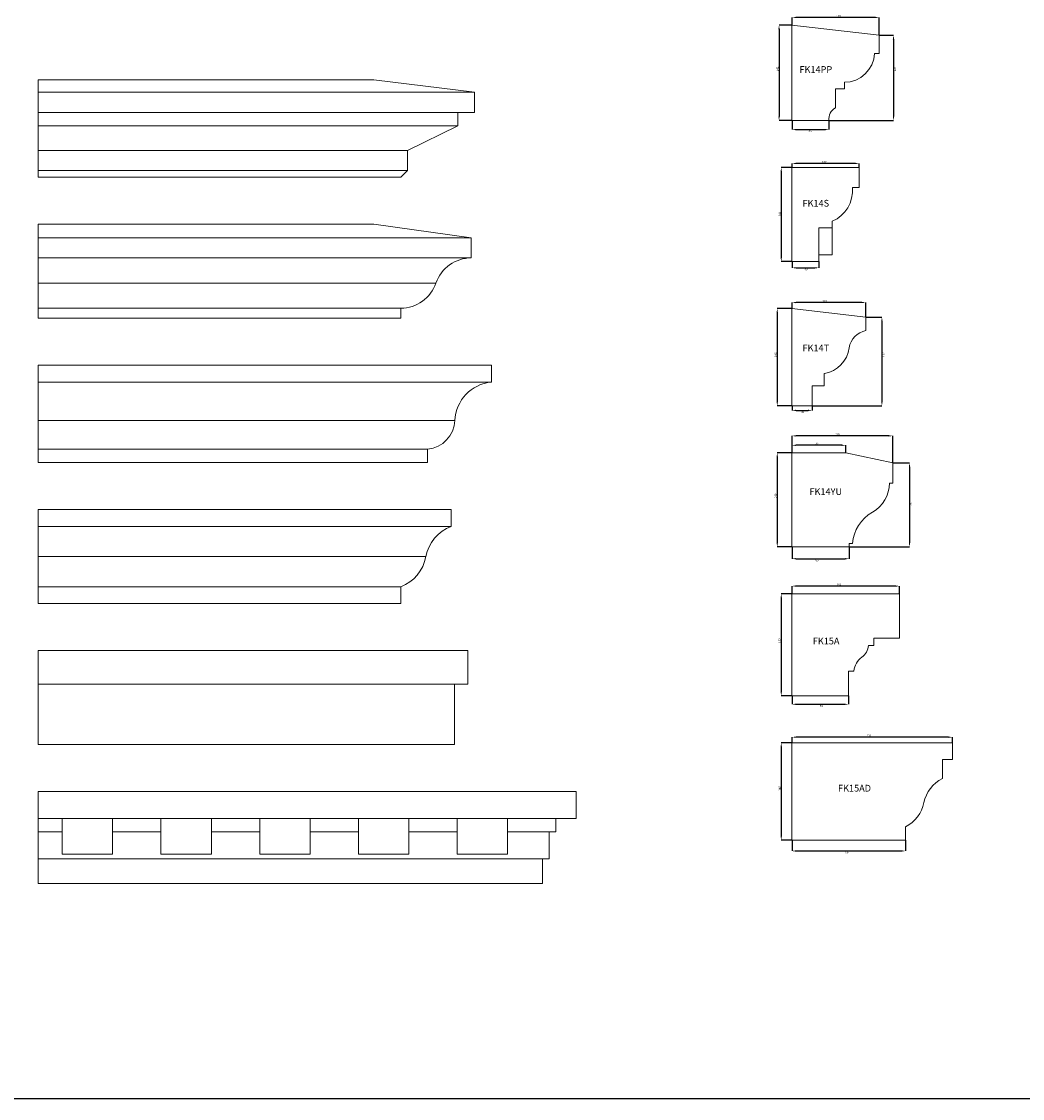
# Model space of a CAD drawing. Units: millimetres. Extents: x -2705 to 17819, y -13194 to 6116.
# Drawn here: x 1959 to 3449, y -1748 to -144 of the extents above; entities that cross this region are included whole.
import ezdxf

# ---------------------------------------------------------------- set-up
doc = ezdxf.new("R2010")
doc.units = ezdxf.units.MM
doc.header["$PDSIZE"] = -1
doc.styles.add('SLDTEXTSTYLE0', font='TXT', dxfattribs={"width": 0.605})
doc.dimstyles.new('SLDDIMSTYLE0', dxfattribs={"dimtxt": 3, "dimasz": 6, "dimexe": 0, "dimexo": 0.0625, "dimgap": 0.75, "dimtad": 2, "dimdec": 0, "dimzin": 12, "dimdsep": 46, "dimtxsty": 'SLDTEXTSTYLE0', "dimsah": 1, "dimcen": 0.09, "dimadec": 0, "dimazin": 0, "dimtfac": 1, "dimtdec": 0, "dimtofl": 0, "dimtmove": 0, "dimatfit": 3, "dimfxl": 0, "dimtolj": 1, "dimtzin": 12, "dimarcsym": 0})
doc.dimstyles.new('SLDDIMSTYLE1', dxfattribs={"dimtxt": 3, "dimasz": 6, "dimexe": 0, "dimexo": 0.0625, "dimgap": 0.75, "dimtad": 2, "dimzin": 12, "dimdsep": 46, "dimtxsty": 'SLDTEXTSTYLE0', "dimsah": 1, "dimcen": 0.09, "dimadec": 0, "dimazin": 0, "dimtfac": 1, "dimtofl": 0, "dimtmove": 0, "dimatfit": 3, "dimfxl": 0, "dimtolj": 1, "dimtzin": 12, "dimarcsym": 0})
doc.dimstyles.new('SLDDIMSTYLE2', dxfattribs={"dimtxt": 3, "dimasz": 6, "dimexe": 0, "dimexo": 0.0625, "dimgap": 0.75, "dimtad": 2, "dimdec": 1, "dimzin": 12, "dimdsep": 46, "dimtxsty": 'SLDTEXTSTYLE0', "dimsah": 1, "dimcen": 0.09, "dimadec": 0, "dimazin": 0, "dimtfac": 1, "dimtdec": 1, "dimtofl": 0, "dimtmove": 0, "dimatfit": 3, "dimfxl": 0, "dimtolj": 1, "dimtzin": 12, "dimarcsym": 0})

# ---------------------------------------------------------------- blocks, each defined once
blk = doc.blocks.new('*D146')
at = {"color": 0, "linetype": 'Continuous', "lineweight": -2}
for p, q in [((3105.9, -149.4), (3105.9, -137.9)), ((3229.9, -137.9), (3111.9, -137.9)), ((3235.9, -164.4), (3235.9, -137.9))]:
    blk.add_line(p, q, dxfattribs=at)
at = {"color": 0, "linetype": 'Continuous'}
for points in [[(3111.9, -136.9), (3111.9, -138.9), (3105.9, -137.9)], [(3229.9, -136.9), (3229.9, -138.9), (3235.9, -137.9)]]:
    blk.add_solid(points, dxfattribs=at)
at = {"layer": 'Defpoints', "color": 0, "linetype": 'Continuous'}
for p in [(3105.9, -137.9), (3105.9, -149.5), (3235.9, -164.5)]:
    blk.add_point(p, dxfattribs=at)
at = {"color": 0, "linetype": 'Continuous', "lineweight": 0, "insert": (3171.7, -134.2), "char_height": 3, "attachment_point": 1, "style": 'SLDTEXTSTYLE0'}
blk.add_mtext('\\A1;130', dxfattribs=at)
blk = doc.blocks.new('*D147')
at = {"color": 0, "linetype": 'Continuous', "lineweight": -2}
for p, q in [((3105.8, -149.5), (3086.6, -149.5)), ((3086.6, -155.5), (3086.6, -285.5)), ((3105.8, -291.5), (3086.6, -291.5))]:
    blk.add_line(p, q, dxfattribs=at)
at = {"color": 0, "linetype": 'Continuous'}
for points in [[(3085.6, -155.5), (3087.6, -155.5), (3086.6, -149.5)], [(3085.6, -285.5), (3087.6, -285.5), (3086.6, -291.5)]]:
    blk.add_solid(points, dxfattribs=at)
at = {"layer": 'Defpoints', "color": 0, "linetype": 'Continuous'}
for p in [(3105.9, -149.5), (3086.6, -291.5), (3105.9, -291.5)]:
    blk.add_point(p, dxfattribs=at)
at = {"color": 0, "linetype": 'Continuous', "lineweight": 0, "insert": (3082.8, -218), "char_height": 3, "attachment_point": 1, "rotation": 90, "style": 'SLDTEXTSTYLE0'}
blk.add_mtext('\\A1;142', dxfattribs=at)
blk = doc.blocks.new('*D148')
at = {"color": 0, "linetype": 'Continuous', "lineweight": -2}
for p, q in [((3105.9, -291.5), (3105.9, -305)), ((3160.9, -291.5), (3160.9, -305)), ((3111.9, -305), (3154.9, -305))]:
    blk.add_line(p, q, dxfattribs=at)
at = {"color": 0, "linetype": 'Continuous'}
for points in [[(3111.9, -304), (3111.9, -306), (3105.9, -305)], [(3154.9, -304), (3154.9, -306), (3160.9, -305)]]:
    blk.add_solid(points, dxfattribs=at)
at = {"layer": 'Defpoints', "color": 0, "linetype": 'Continuous'}
for p in [(3105.9, -291.5), (3160.9, -291.5), (3160.9, -305)]:
    blk.add_point(p, dxfattribs=at)
at = {"color": 0, "linetype": 'Continuous', "lineweight": 0, "insert": (3130.8, -305.7), "char_height": 3, "attachment_point": 1, "style": 'SLDTEXTSTYLE0'}
blk.add_mtext('\\A1;55', dxfattribs=at)
blk = doc.blocks.new('*D149')
at = {"color": 0, "linetype": 'Continuous', "lineweight": -2}
for p, q in [((3105.9, -361.4), (3105.9, -355.4)), ((3199.9, -355.4), (3111.9, -355.4)), ((3205.9, -361.4), (3205.9, -355.4))]:
    blk.add_line(p, q, dxfattribs=at)
at = {"color": 0, "linetype": 'Continuous'}
for points in [[(3111.9, -354.4), (3111.9, -356.4), (3105.9, -355.4)], [(3199.9, -354.4), (3199.9, -356.4), (3205.9, -355.4)]]:
    blk.add_solid(points, dxfattribs=at)
at = {"layer": 'Defpoints', "color": 0, "linetype": 'Continuous'}
for p in [(3105.9, -355.4), (3105.9, -361.5), (3205.9, -361.5)]:
    blk.add_point(p, dxfattribs=at)
at = {"color": 0, "linetype": 'Continuous', "lineweight": 0, "insert": (3150.7, -351.6), "char_height": 3, "attachment_point": 1, "style": 'SLDTEXTSTYLE0'}
blk.add_mtext('\\A1;100', dxfattribs=at)
blk = doc.blocks.new('*D150')
at = {"color": 0, "linetype": 'Continuous', "lineweight": -2}
for p, q in [((3105.9, -501.5), (3105.9, -510.9)), ((3111.9, -510.9), (3139.9, -510.9)), ((3145.9, -501.5), (3145.9, -510.9))]:
    blk.add_line(p, q, dxfattribs=at)
at = {"color": 0, "linetype": 'Continuous'}
for points in [[(3111.9, -509.9), (3111.9, -511.9), (3105.9, -510.9)], [(3139.9, -509.9), (3139.9, -511.9), (3145.9, -510.9)]]:
    blk.add_solid(points, dxfattribs=at)
at = {"layer": 'Defpoints', "color": 0, "linetype": 'Continuous'}
for p in [(3105.9, -501.5), (3145.9, -501.5), (3145.9, -510.9)]:
    blk.add_point(p, dxfattribs=at)
at = {"color": 0, "linetype": 'Continuous', "lineweight": 0, "insert": (3124.4, -511.6), "char_height": 3, "attachment_point": 1, "style": 'SLDTEXTSTYLE0'}
blk.add_mtext('\\A1;40', dxfattribs=at)
blk = doc.blocks.new('*D151')
at = {"color": 0, "linetype": 'Continuous', "lineweight": -2}
for p, q in [((3105.8, -361.5), (3089.9, -361.5)), ((3089.9, -367.5), (3089.9, -495.5)), ((3105.8, -501.5), (3089.9, -501.5))]:
    blk.add_line(p, q, dxfattribs=at)
at = {"color": 0, "linetype": 'Continuous'}
for points in [[(3088.9, -367.5), (3090.9, -367.5), (3089.9, -361.5)], [(3088.9, -495.5), (3090.9, -495.5), (3089.9, -501.5)]]:
    blk.add_solid(points, dxfattribs=at)
at = {"layer": 'Defpoints', "color": 0, "linetype": 'Continuous'}
for p in [(3105.9, -361.5), (3089.9, -501.5), (3105.9, -501.5)]:
    blk.add_point(p, dxfattribs=at)
at = {"color": 0, "linetype": 'Continuous', "lineweight": 0, "insert": (3086.1, -434.2), "char_height": 3, "attachment_point": 1, "rotation": 90, "style": 'SLDTEXTSTYLE0'}
blk.add_mtext('\\A1;140', dxfattribs=at)
blk = doc.blocks.new('*D154')
at = {"color": 0, "linetype": 'Continuous', "lineweight": -2}
for p, q in [((3105.9, -571.4), (3105.9, -562.6)), ((3209.9, -562.6), (3111.9, -562.6)), ((3215.9, -584.4), (3215.9, -562.6))]:
    blk.add_line(p, q, dxfattribs=at)
at = {"color": 0, "linetype": 'Continuous'}
for points in [[(3111.9, -561.6), (3111.9, -563.6), (3105.9, -562.6)], [(3209.9, -561.6), (3209.9, -563.6), (3215.9, -562.6)]]:
    blk.add_solid(points, dxfattribs=at)
at = {"layer": 'Defpoints', "color": 0, "linetype": 'Continuous'}
for p in [(3105.9, -562.6), (3105.9, -571.5), (3215.9, -584.5)]:
    blk.add_point(p, dxfattribs=at)
at = {"color": 0, "linetype": 'Continuous', "lineweight": 0, "insert": (3150.9, -558.9), "char_height": 3, "attachment_point": 1, "style": 'SLDTEXTSTYLE0'}
blk.add_mtext('\\A1;110', dxfattribs=at)
blk = doc.blocks.new('*D155')
at = {"color": 0, "linetype": 'Continuous', "lineweight": -2}
for p, q in [((3105.9, -716.5), (3105.9, -723.2)), ((3135.9, -716.5), (3135.9, -723.2)), ((3111.9, -723.2), (3129.9, -723.2))]:
    blk.add_line(p, q, dxfattribs=at)
at = {"color": 0, "linetype": 'Continuous'}
for points in [[(3111.9, -722.2), (3111.9, -724.2), (3105.9, -723.2)], [(3129.9, -722.2), (3129.9, -724.2), (3135.9, -723.2)]]:
    blk.add_solid(points, dxfattribs=at)
at = {"layer": 'Defpoints', "color": 0, "linetype": 'Continuous'}
for p in [(3105.9, -716.5), (3135.9, -716.5), (3135.9, -723.2)]:
    blk.add_point(p, dxfattribs=at)
at = {"color": 0, "linetype": 'Continuous', "lineweight": 0, "insert": (3119.4, -724), "char_height": 3, "attachment_point": 1, "style": 'SLDTEXTSTYLE0'}
blk.add_mtext('\\A1;30', dxfattribs=at)
blk = doc.blocks.new('*D156')
at = {"color": 0, "linetype": 'Continuous', "lineweight": -2}
for p, q in [((3105.8, -571.5), (3083.9, -571.5)), ((3083.9, -577.5), (3083.9, -710.5)), ((3105.8, -716.5), (3083.9, -716.5))]:
    blk.add_line(p, q, dxfattribs=at)
at = {"color": 0, "linetype": 'Continuous'}
for points in [[(3082.9, -577.5), (3084.9, -577.5), (3083.9, -571.5)], [(3082.9, -710.5), (3084.9, -710.5), (3083.9, -716.5)]]:
    blk.add_solid(points, dxfattribs=at)
at = {"layer": 'Defpoints', "color": 0, "linetype": 'Continuous'}
for p in [(3105.9, -571.5), (3083.9, -716.5), (3105.9, -716.5)]:
    blk.add_point(p, dxfattribs=at)
at = {"color": 0, "linetype": 'Continuous', "lineweight": 0, "insert": (3080.1, -643.8), "char_height": 3, "attachment_point": 1, "rotation": 90, "style": 'SLDTEXTSTYLE0'}
blk.add_mtext('\\A1;145', dxfattribs=at)
blk = doc.blocks.new('*D157')
at = {"color": 0, "linetype": 'Continuous', "lineweight": -2}
for p, q in [((3105.9, -786.4), (3105.9, -775.2)), ((3179.9, -775.2), (3111.9, -775.2)), ((3185.9, -786.4), (3185.9, -775.2))]:
    blk.add_line(p, q, dxfattribs=at)
at = {"color": 0, "linetype": 'Continuous'}
for points in [[(3111.9, -774.2), (3111.9, -776.2), (3105.9, -775.2)], [(3179.9, -774.2), (3179.9, -776.2), (3185.9, -775.2)]]:
    blk.add_solid(points, dxfattribs=at)
at = {"layer": 'Defpoints', "color": 0, "linetype": 'Continuous'}
for p in [(3105.9, -775.2), (3105.9, -786.5), (3185.9, -786.5)]:
    blk.add_point(p, dxfattribs=at)
at = {"color": 0, "linetype": 'Continuous', "lineweight": 0, "insert": (3141, -771.5), "char_height": 3, "attachment_point": 1, "style": 'SLDTEXTSTYLE0'}
blk.add_mtext('\\A1;80', dxfattribs=at)
blk = doc.blocks.new('*D158')
at = {"color": 0, "linetype": 'Continuous', "lineweight": -2}
for p, q in [((3105.9, -786.4), (3105.9, -761.2)), ((3249.9, -761.2), (3111.9, -761.2)), ((3255.9, -801.4), (3255.9, -761.2))]:
    blk.add_line(p, q, dxfattribs=at)
at = {"color": 0, "linetype": 'Continuous'}
for points in [[(3111.9, -760.2), (3111.9, -762.2), (3105.9, -761.2)], [(3249.9, -760.2), (3249.9, -762.2), (3255.9, -761.2)]]:
    blk.add_solid(points, dxfattribs=at)
at = {"layer": 'Defpoints', "color": 0, "linetype": 'Continuous'}
for p in [(3105.9, -761.2), (3105.9, -786.5), (3255.9, -801.5)]:
    blk.add_point(p, dxfattribs=at)
at = {"color": 0, "linetype": 'Continuous', "lineweight": 0, "insert": (3169.7, -757.4), "char_height": 3, "attachment_point": 1, "style": 'SLDTEXTSTYLE0'}
blk.add_mtext('\\A1;150', dxfattribs=at)
blk = doc.blocks.new('*D159')
at = {"color": 0, "linetype": 'Continuous', "lineweight": -2}
for p, q in [((3105.8, -786.5), (3083.9, -786.5)), ((3083.9, -792.5), (3083.9, -920.5)), ((3105.8, -926.5), (3083.9, -926.5))]:
    blk.add_line(p, q, dxfattribs=at)
at = {"color": 0, "linetype": 'Continuous'}
for points in [[(3082.9, -792.5), (3084.9, -792.5), (3083.9, -786.5)], [(3082.9, -920.5), (3084.9, -920.5), (3083.9, -926.5)]]:
    blk.add_solid(points, dxfattribs=at)
at = {"layer": 'Defpoints', "color": 0, "linetype": 'Continuous'}
for p in [(3105.9, -786.5), (3083.9, -926.5), (3105.9, -926.5)]:
    blk.add_point(p, dxfattribs=at)
at = {"color": 0, "linetype": 'Continuous', "lineweight": 0, "insert": (3080.1, -854), "char_height": 3, "attachment_point": 1, "rotation": 90, "style": 'SLDTEXTSTYLE0'}
blk.add_mtext('\\A1;140', dxfattribs=at)
blk = doc.blocks.new('*D160')
at = {"color": 0, "linetype": 'Continuous', "lineweight": -2}
for p, q in [((3105.9, -926.5), (3105.9, -944.2)), ((3190.9, -926.5), (3190.9, -944.2)), ((3111.9, -944.2), (3184.9, -944.2))]:
    blk.add_line(p, q, dxfattribs=at)
at = {"color": 0, "linetype": 'Continuous'}
for points in [[(3111.9, -943.2), (3111.9, -945.2), (3105.9, -944.2)], [(3184.9, -943.2), (3184.9, -945.2), (3190.9, -944.2)]]:
    blk.add_solid(points, dxfattribs=at)
at = {"layer": 'Defpoints', "color": 0, "linetype": 'Continuous'}
for p in [(3105.9, -926.5), (3190.9, -926.5), (3190.9, -944.2)]:
    blk.add_point(p, dxfattribs=at)
at = {"color": 0, "linetype": 'Continuous', "lineweight": 0, "insert": (3140.8, -944.9), "char_height": 3, "attachment_point": 1, "style": 'SLDTEXTSTYLE0'}
blk.add_mtext('\\A1;85', dxfattribs=at)
blk = doc.blocks.new('*D161')
at = {"color": 0, "linetype": 'Continuous', "lineweight": -2}
for p, q in [((3105.9, -996.4), (3105.9, -984.9)), ((3259.9, -984.9), (3111.9, -984.9)), ((3265.9, -996.4), (3265.9, -984.9))]:
    blk.add_line(p, q, dxfattribs=at)
at = {"color": 0, "linetype": 'Continuous'}
for points in [[(3111.9, -983.9), (3111.9, -985.9), (3105.9, -984.9)], [(3259.9, -983.9), (3259.9, -985.9), (3265.9, -984.9)]]:
    blk.add_solid(points, dxfattribs=at)
at = {"layer": 'Defpoints', "color": 0, "linetype": 'Continuous'}
for p in [(3105.9, -984.9), (3105.9, -996.5), (3265.9, -996.5)]:
    blk.add_point(p, dxfattribs=at)
at = {"color": 0, "linetype": 'Continuous', "lineweight": 0, "insert": (3172.5, -981.2), "char_height": 3, "attachment_point": 1, "style": 'SLDTEXTSTYLE0'}
blk.add_mtext('\\A1;160', dxfattribs=at)
blk = doc.blocks.new('*D162')
at = {"color": 0, "linetype": 'Continuous', "lineweight": -2}
for p, q in [((3105.8, -996.5), (3089.9, -996.5)), ((3089.9, -1002.5), (3089.9, -1142.5)), ((3105.8, -1148.5), (3089.9, -1148.5))]:
    blk.add_line(p, q, dxfattribs=at)
at = {"color": 0, "linetype": 'Continuous'}
for points in [[(3088.9, -1002.5), (3090.9, -1002.5), (3089.9, -996.5)], [(3088.9, -1142.5), (3090.9, -1142.5), (3089.9, -1148.5)]]:
    blk.add_solid(points, dxfattribs=at)
at = {"layer": 'Defpoints', "color": 0, "linetype": 'Continuous'}
for p in [(3105.9, -996.5), (3089.9, -1148.5), (3105.9, -1148.5)]:
    blk.add_point(p, dxfattribs=at)
at = {"color": 0, "linetype": 'Continuous', "lineweight": 0, "insert": (3086.1, -1069.6), "char_height": 3, "attachment_point": 1, "rotation": 90, "style": 'SLDTEXTSTYLE0'}
blk.add_mtext('\\A1;152', dxfattribs=at)
blk = doc.blocks.new('*D163')
at = {"color": 0, "linetype": 'Continuous', "lineweight": -2}
for p, q in [((3216, -584.5), (3239.8, -584.5)), ((3239.8, -590.5), (3239.8, -710.5)), ((3136, -716.5), (3239.8, -716.5))]:
    blk.add_line(p, q, dxfattribs=at)
at = {"color": 0, "linetype": 'Continuous'}
for points in [[(3238.8, -590.5), (3240.8, -590.5), (3239.8, -584.5)], [(3238.8, -710.5), (3240.8, -710.5), (3239.8, -716.5)]]:
    blk.add_solid(points, dxfattribs=at)
at = {"layer": 'Defpoints', "color": 0, "linetype": 'Continuous'}
for p in [(3215.9, -584.5), (3135.9, -716.5), (3239.8, -716.5)]:
    blk.add_point(p, dxfattribs=at)
at = {"color": 0, "linetype": 'Continuous', "lineweight": 0, "insert": (3240.6, -643.8), "char_height": 3, "attachment_point": 1, "rotation": 90, "style": 'SLDTEXTSTYLE0'}
blk.add_mtext('\\A1;132', dxfattribs=at)
blk = doc.blocks.new('*D164')
at = {"color": 0, "linetype": 'Continuous', "lineweight": -2}
for p, q in [((3105.9, -1218.4), (3105.9, -1210)), ((3338.9, -1210), (3111.9, -1210)), ((3344.9, -1218.4), (3344.9, -1210))]:
    blk.add_line(p, q, dxfattribs=at)
at = {"color": 0, "linetype": 'Continuous'}
for points in [[(3111.9, -1209), (3111.9, -1211), (3105.9, -1210)], [(3338.9, -1209), (3338.9, -1211), (3344.9, -1210)]]:
    blk.add_solid(points, dxfattribs=at)
at = {"layer": 'Defpoints', "color": 0, "linetype": 'Continuous'}
for p in [(3105.9, -1210), (3105.9, -1218.5), (3344.9, -1218.5)]:
    blk.add_point(p, dxfattribs=at)
at = {"color": 0, "linetype": 'Continuous', "lineweight": 0, "insert": (3217.1, -1206.3), "char_height": 3, "attachment_point": 1, "style": 'SLDTEXTSTYLE0'}
blk.add_mtext('\\A1;239', dxfattribs=at)
blk = doc.blocks.new('*D165')
at = {"color": 0, "linetype": 'Continuous', "lineweight": -2}
for p, q in [((3105.8, -1218.5), (3089.9, -1218.5)), ((3089.9, -1224.5), (3089.9, -1357.5)), ((3105.8, -1363.5), (3089.9, -1363.5))]:
    blk.add_line(p, q, dxfattribs=at)
at = {"color": 0, "linetype": 'Continuous'}
for points in [[(3088.9, -1224.5), (3090.9, -1224.5), (3089.9, -1218.5)], [(3088.9, -1357.5), (3090.9, -1357.5), (3089.9, -1363.5)]]:
    blk.add_solid(points, dxfattribs=at)
at = {"layer": 'Defpoints', "color": 0, "linetype": 'Continuous'}
for p in [(3105.9, -1218.5), (3089.9, -1363.5), (3105.9, -1363.5)]:
    blk.add_point(p, dxfattribs=at)
at = {"color": 0, "linetype": 'Continuous', "lineweight": 0, "insert": (3086.1, -1289.6), "char_height": 3, "attachment_point": 1, "rotation": 90, "style": 'SLDTEXTSTYLE0'}
blk.add_mtext('\\A1;145', dxfattribs=at)
blk = doc.blocks.new('*D166')
at = {"color": 0, "linetype": 'Continuous', "lineweight": -2}
for p, q in [((3105.9, -1363.5), (3105.9, -1379.5)), ((3111.9, -1379.5), (3268.9, -1379.5)), ((3274.9, -1363.5), (3274.9, -1379.5))]:
    blk.add_line(p, q, dxfattribs=at)
at = {"color": 0, "linetype": 'Continuous'}
for points in [[(3111.9, -1378.5), (3111.9, -1380.5), (3105.9, -1379.5)], [(3268.9, -1378.5), (3268.9, -1380.5), (3274.9, -1379.5)]]:
    blk.add_solid(points, dxfattribs=at)
at = {"layer": 'Defpoints', "color": 0, "linetype": 'Continuous'}
for p in [(3105.9, -1363.5), (3274.9, -1363.5), (3274.9, -1379.5)]:
    blk.add_point(p, dxfattribs=at)
at = {"color": 0, "linetype": 'Continuous', "lineweight": 0, "insert": (3183.1, -1380.2), "char_height": 3, "attachment_point": 1, "style": 'SLDTEXTSTYLE0'}
blk.add_mtext('\\A1;169', dxfattribs=at)
blk = doc.blocks.new('*D172')
at = {"color": 0, "linetype": 'Continuous', "lineweight": -2}
for p, q in [((3256, -801.5), (3280.9, -801.5)), ((3280.9, -807.5), (3280.9, -920.5)), ((3191, -926.5), (3280.9, -926.5))]:
    blk.add_line(p, q, dxfattribs=at)
at = {"color": 0, "linetype": 'Continuous'}
for points in [[(3279.9, -807.5), (3281.9, -807.5), (3280.9, -801.5)], [(3279.9, -920.5), (3281.9, -920.5), (3280.9, -926.5)]]:
    blk.add_solid(points, dxfattribs=at)
at = {"layer": 'Defpoints', "color": 0, "linetype": 'Continuous'}
for p in [(3255.9, -801.5), (3190.9, -926.5), (3280.9, -926.5)]:
    blk.add_point(p, dxfattribs=at)
at = {"color": 0, "linetype": 'Continuous', "lineweight": 0, "insert": (3281.7, -867.4), "char_height": 3, "attachment_point": 1, "rotation": 90, "style": 'SLDTEXTSTYLE0'}
blk.add_mtext('\\A1;125', dxfattribs=at)
blk = doc.blocks.new('*D173')
at = {"color": 0, "linetype": 'Continuous', "lineweight": -2}
for p, q in [((3105.9, -1148.5), (3105.9, -1161)), ((3189.9, -1148.5), (3189.9, -1161)), ((3111.9, -1161), (3183.9, -1161))]:
    blk.add_line(p, q, dxfattribs=at)
at = {"color": 0, "linetype": 'Continuous'}
for points in [[(3111.9, -1160), (3111.9, -1162), (3105.9, -1161)], [(3183.9, -1160), (3183.9, -1162), (3189.9, -1161)]]:
    blk.add_solid(points, dxfattribs=at)
at = {"layer": 'Defpoints', "color": 0, "linetype": 'Continuous'}
for p in [(3105.9, -1148.5), (3189.9, -1148.5), (3189.9, -1161)]:
    blk.add_point(p, dxfattribs=at)
at = {"color": 0, "linetype": 'Continuous', "lineweight": 0, "insert": (3147.1, -1161.8), "char_height": 3, "attachment_point": 1, "style": 'SLDTEXTSTYLE0'}
blk.add_mtext('\\A1;84', dxfattribs=at)
blk = doc.blocks.new('*D174')
at = {"color": 0, "linetype": 'Continuous', "lineweight": -2}
for p, q in [((3236, -164.5), (3257, -164.5)), ((3257, -170.5), (3257, -285.5)), ((3161, -291.5), (3257, -291.5))]:
    blk.add_line(p, q, dxfattribs=at)
at = {"color": 0, "linetype": 'Continuous'}
for points in [[(3256, -170.5), (3258, -170.5), (3257, -164.5)], [(3256, -285.5), (3258, -285.5), (3257, -291.5)]]:
    blk.add_solid(points, dxfattribs=at)
at = {"layer": 'Defpoints', "color": 0, "linetype": 'Continuous'}
for p in [(3235.9, -164.5), (3160.9, -291.5), (3257, -291.5)]:
    blk.add_point(p, dxfattribs=at)
at = {"color": 0, "linetype": 'Continuous', "lineweight": 0, "insert": (3257.7, -218), "char_height": 3, "attachment_point": 1, "rotation": 90, "style": 'SLDTEXTSTYLE0'}
blk.add_mtext('\\A1;127', dxfattribs=at)

msp = doc.modelspace()

# ---------------------------------------------------------------- linework, layer by layer
at = {"color": 7, "linetype": 'Continuous', "lineweight": 15}
for p, q in [((3105.88, -291.472), (3105.88, -149.47)), ((3105.89, -149.472), (3105.88, -149.47)), ((3105.89, -149.472), (3105.89, -291.472)), ((3235.89, -164.472), (3105.89, -149.472)), ((3235.89, -191.472), (3235.89, -164.472)), ((3228.846, -191.472), (3235.89, -191.472)), ((1983.244, -231.04), (2483.244, -231.04)), ((1983.244, -249.458), (1983.244, -231.04)), ((2633.244, -249.458), (2483.244, -231.04)), ((3183.89, -244.472), (3183.89, -234.472)), ((1983.244, -249.458), (2633.244, -249.458)), ((1983.244, -279.458), (1983.244, -249.458)), ((2633.244, -279.458), (2633.244, -249.458)), ((3170.89, -244.472), (3183.89, -244.472)), ((3170.89, -272.472), (3170.89, -244.472)), ((1983.244, -279.458), (2633.244, -279.458)), ((1983.244, -299.458), (1983.244, -279.458)), ((2608.244, -299.458), (2608.244, -279.458)), ((1983.244, -299.458), (2608.244, -299.458)), ((1983.244, -336.04), (1983.244, -299.458)), ((2533.244, -336.04), (2608.244, -299.458)), ((3105.89, -291.472), (3105.88, -291.472)), ((3105.89, -291.472), (3160.89, -291.472)), ((1983.244, -336.04), (2533.244, -336.04)), ((1983.244, -366.04), (1983.244, -336.04)), ((2533.244, -366.04), (2533.244, -336.04)), ((1983.244, -366.04), (2533.244, -366.04)), ((1983.244, -376.04), (1983.244, -366.04)), ((2523.244, -376.04), (2533.244, -366.04)), ((3105.88, -501.472), (3105.88, -361.472)), ((3105.89, -361.472), (3105.88, -361.472)), ((3205.89, -361.472), (3105.89, -361.472)), ((3105.89, -361.472), (3105.89, -501.472)), ((3205.89, -391.472), (3205.89, -361.472)), ((1983.244, -376.04), (2523.244, -376.04)), ((3195.89, -391.472), (3205.89, -391.472)), ((1983.244, -466.04), (1983.244, -446.04)), ((1983.244, -446.04), (2483.244, -446.04)), ((2628.244, -466.04), (2483.244, -446.04)), ((3165.89, -451.472), (3165.89, -441.472)), ((3145.89, -451.472), (3165.89, -451.472)), ((3145.89, -501.472), (3145.89, -451.472)), ((3165.89, -451.472), (3165.89, -491.472)), ((1983.244, -466.04), (2628.244, -466.04)), ((1983.244, -496.04), (1983.244, -466.04)), ((2628.244, -496.04), (2628.244, -466.04)), ((1983.244, -496.04), (2628.244, -496.04)), ((1983.244, -533.54), (1983.244, -496.04)), ((3165.89, -491.472), (3145.89, -491.472)), ((3105.89, -501.472), (3105.88, -501.472)), ((3105.89, -501.472), (3145.89, -501.472)), ((1983.244, -533.54), (2575.744, -533.54)), ((1983.244, -571.04), (1983.244, -533.54)), ((1983.244, -571.04), (2523.244, -571.04)), ((1983.244, -586.04), (1983.244, -571.04)), ((2523.244, -586.04), (2523.244, -571.04)), ((3105.89, -571.472), (3105.88, -571.472)), ((3105.88, -716.472), (3105.88, -571.472)), ((3105.89, -571.472), (3105.89, -716.472)), ((3215.89, -584.472), (3105.89, -571.472)), ((1983.244, -586.04), (2523.244, -586.04)), ((3215.89, -604.472), (3215.89, -584.472)), ((1983.244, -681.04), (1983.244, -656.04)), ((1983.244, -656.04), (2658.244, -656.04)), ((2658.244, -681.04), (2658.244, -656.04)), ((3153.89, -686.472), (3153.89, -668.472)), ((1983.244, -681.04), (2658.244, -681.04)), ((1983.244, -738.183), (1983.244, -681.04)), ((3135.89, -686.472), (3153.89, -686.472)), ((3135.89, -716.472), (3135.89, -686.472)), ((3105.89, -716.472), (3105.88, -716.472)), ((3105.89, -716.472), (3135.89, -716.472)), ((1983.244, -738.183), (2603.958, -738.183)), ((1983.244, -781.04), (1983.244, -738.183)), ((1983.244, -781.04), (2563.244, -781.04)), ((1983.244, -801.04), (1983.244, -781.04)), ((2563.244, -801.04), (2563.244, -781.04)), ((1983.244, -801.04), (2563.244, -801.04)), ((3105.88, -926.472), (3105.88, -786.472)), ((3105.89, -786.472), (3105.88, -786.472)), ((3105.89, -786.472), (3105.89, -926.472)), ((3185.89, -786.472), (3105.89, -786.472)), ((3255.89, -801.472), (3185.89, -786.472)), ((3255.89, -831.472), (3255.89, -801.472)), ((3250.89, -831.472), (3255.89, -831.472)), ((1983.244, -896.04), (1983.244, -871.04)), ((1983.244, -871.04), (2598.244, -871.04)), ((2598.244, -896.04), (2598.244, -871.04)), ((1983.244, -896.04), (2598.244, -896.04)), ((1983.244, -941.04), (1983.244, -896.04)), ((3105.89, -926.472), (3105.88, -926.472)), ((3105.89, -926.472), (3190.89, -926.472)), ((3190.89, -921.476), (3195.89, -921.476)), ((3190.89, -926.472), (3190.89, -921.476)), ((1983.244, -941.04), (2560.744, -941.04)), ((1983.244, -986.04), (1983.244, -941.04)), ((1983.244, -986.04), (2523.244, -986.04)), ((1983.244, -1011.04), (1983.244, -986.04)), ((2523.244, -1011.04), (2523.244, -986.04)), ((3105.88, -1148.472), (3105.88, -996.472)), ((3105.89, -996.472), (3105.88, -996.472)), ((3265.89, -996.472), (3105.89, -996.472)), ((3105.89, -996.472), (3105.89, -1148.472)), ((3265.89, -1062.472), (3265.89, -996.472)), ((1983.244, -1011.04), (2523.244, -1011.04)), ((3219.89, -1073.472), (3227.89, -1073.472)), ((3227.89, -1062.472), (3265.89, -1062.472)), ((3227.89, -1073.472), (3227.89, -1062.472)), ((1983.244, -1081.04), (2623.244, -1081.04)), ((1983.244, -1131.04), (1983.244, -1081.04)), ((2623.244, -1131.04), (2623.244, -1081.04)), ((3189.89, -1111.472), (3197.89, -1111.472)), ((3189.89, -1148.472), (3189.89, -1111.472)), ((1983.244, -1131.04), (2623.244, -1131.04)), ((1983.244, -1221.04), (1983.244, -1131.04)), ((2603.244, -1221.04), (2603.244, -1131.04)), ((3105.89, -1148.472), (3105.88, -1148.472)), ((3105.89, -1148.472), (3189.89, -1148.472)), ((3105.88, -1363.472), (3105.88, -1218.472)), ((3105.89, -1218.472), (3105.88, -1218.472)), ((3344.89, -1218.472), (3105.89, -1218.472)), ((3105.89, -1218.472), (3105.89, -1363.472)), ((3344.89, -1243.472), (3344.89, -1218.472)), ((1983.244, -1221.04), (2603.244, -1221.04)), ((3329.89, -1243.472), (3344.89, -1243.472)), ((3329.89, -1271.472), (3329.89, -1243.472)), ((1983.244, -1291.04), (2784.244, -1291.04)), ((1983.244, -1331.04), (1983.244, -1291.04)), ((2784.244, -1291.04), (2784.244, -1331.04)), ((1983.244, -1331.04), (2784.244, -1331.04)), ((1983.244, -1351.04), (1983.244, -1331.04)), ((2019.244, -1384.04), (2019.244, -1331.04)), ((2094.244, -1384.04), (2094.244, -1331.04)), ((2166.244, -1384.04), (2166.244, -1331.04)), ((2241.244, -1384.04), (2241.244, -1331.04)), ((2313.244, -1384.04), (2313.244, -1331.04)), ((2388.244, -1384.04), (2388.244, -1331.04)), ((2460.244, -1384.04), (2460.244, -1331.04)), ((2535.244, -1384.04), (2535.244, -1331.04)), ((2607.244, -1384.04), (2607.244, -1331.04)), ((2682.244, -1384.04), (2682.244, -1331.04)), ((2754.244, -1331.04), (2754.244, -1351.04)), ((3274.89, -1363.472), (3274.89, -1343.472)), ((1983.244, -1351.04), (2019.244, -1351.04)), ((1983.244, -1391.04), (1983.244, -1351.04)), ((2094.244, -1351.04), (2166.244, -1351.04)), ((2241.244, -1351.04), (2313.244, -1351.04)), ((2388.244, -1351.04), (2460.244, -1351.04)), ((2535.244, -1351.04), (2607.244, -1351.04)), ((2682.244, -1351.04), (2754.244, -1351.04)), ((2744.244, -1351.04), (2744.244, -1391.04)), ((3105.89, -1363.472), (3105.88, -1363.472)), ((3105.89, -1363.472), (3274.89, -1363.472)), ((1983.244, -1391.04), (2744.244, -1391.04)), ((1983.244, -1428.04), (1983.244, -1391.04)), ((2094.244, -1384.04), (2019.244, -1384.04)), ((2241.244, -1384.04), (2166.244, -1384.04)), ((2388.244, -1384.04), (2313.244, -1384.04)), ((2535.244, -1384.04), (2460.244, -1384.04)), ((2682.244, -1384.04), (2607.244, -1384.04)), ((2734.244, -1391.04), (2734.244, -1428.04)), ((1983.244, -1428.04), (2734.244, -1428.04))]:
    msp.add_line(p, q, dxfattribs=at)
msp.add_line((-2476.444, -1748.106), (17756.426, -1748.106))
for centre, radius, start, end in [((3183.89, -189.472), 45, 270, 357.452682), ((3179.763, -289.273), 19, 117.837504, 186.645415), ((3146.059, -395.573), 50, 293.367706, 4.704781), ((2628.6, -552.039), 56, 90.364581, 160.710775), ((2522.888, -515.041), 56, 270.364581, 340.710775), ((3220.824, -634.063), 30, 99.464833, 172.353928), ((3146.49, -624.084), 45, 279.464833, 352.353928), ((2663.902, -740.773), 60, 95.411387, 177.526214), ((2559, -736.241), 45, 275.411387, 357.526214), ((3200.89, -831.538), 50, 299.669691, 0.076627), ((3255.014, -926.543), 59.34, 119.669691, 175.101323), ((2619.723, -952.064), 60, 110.975987, 169.412871), ((2501.765, -930.016), 60, 290.975987, 349.412871), ((3195.053, -1070.623), 25, 306.404947, 353.457887), ((3227.695, -1114.89), 30, 126.404947, 173.457887), ((3353.337, -1317.886), 52, 116.801102, 168.447283), ((3251.444, -1297.058), 52, 296.801102, 348.447283)]:
    msp.add_arc(centre, radius, start, end, dxfattribs=at)

# ---------------------------------------------------------------- texts
at = {"color": 7, "linetype": 'Continuous', "lineweight": 0, "char_height": 10, "attachment_point": 1, "style": 'SLDTEXTSTYLE0'}
for s, insert in [('FK14PP', (3116.965, -210.498)), ('FK14S', (3121.549, -409.673)), ('FK14T', (3121.549, -625.176)), ('FK14YU', (3131.849, -839.199)), ('FK15A', (3136.807, -1061.809)), ('FK15AD', (3174.392, -1280.953))]:
    msp.add_mtext(s, dxfattribs=dict(at, insert=insert))

# ---------------------------------------------------------------- dimensions: what is measured, and where the dimension line sits
at = {"color": 7, "linetype": 'Continuous', "lineweight": 0}
for base, p1, p2, dimstyle, picture, middle in [((3105.89, -137.926), (3235.89, -164.472), (3105.89, -149.472), 'SLDDIMSTYLE1', '*D146', (3173.636, -137.926)), ((3160.89, -304.995), (3105.88, -291.472), (3160.89, -291.472), 'SLDDIMSTYLE0', '*D148', (3132.314, -304.995)), ((3105.88, -355.399), (3205.89, -361.472), (3105.88, -361.472), 'SLDDIMSTYLE2', '*D149', (3152.554, -355.399)), ((3145.89, -510.882), (3105.88, -501.472), (3145.89, -501.472), 'SLDDIMSTYLE2', '*D150', (3125.768, -510.882)), ((3105.89, -562.646), (3215.89, -584.472), (3105.89, -571.472), 'SLDDIMSTYLE1', '*D154', (3152.554, -562.646)), ((3135.89, -723.218), (3105.88, -716.472), (3135.89, -716.472), 'SLDDIMSTYLE0', '*D155', (3120.719, -723.218)), ((3105.89, -761.17), (3255.89, -801.472), (3105.89, -786.472), 'SLDDIMSTYLE1', '*D158', (3171.621, -761.17)), ((3105.88, -775.249), (3185.89, -786.472), (3105.88, -786.472), 'SLDDIMSTYLE0', '*D157', (3142.336, -775.249)), ((3190.89, -944.157), (3105.88, -926.472), (3190.89, -926.472), 'SLDDIMSTYLE2', '*D160', (3142.336, -944.157)), ((3105.88, -984.913), (3265.89, -996.472), (3105.88, -996.472), 'SLDDIMSTYLE2', '*D161', (3174.455, -984.913)), ((3189.89, -1161.01), (3105.88, -1148.472), (3189.89, -1148.472), 'SLDDIMSTYLE0', '*D173', (3148.576, -1161.01)), ((3105.88, -1210.028), (3344.89, -1218.472), (3105.88, -1218.472), 'SLDDIMSTYLE0', '*D164', (3219.484, -1210.028)), ((3274.89, -1379.472), (3105.88, -1363.472), (3274.89, -1363.472), 'SLDDIMSTYLE0', '*D166', (3185.168, -1379.472))]:
    dim = msp.add_linear_dim(base=base, p1=p1, p2=p2, dimstyle=dimstyle, dxfattribs=at)
    dim.commit()
    dim.dimension.update_dxf_attribs({"geometry": picture, "text_midpoint": middle})
for base, p1, p2, picture, middle in [((3086.587, -291.472), (3105.89, -149.472), (3105.89, -291.472), '*D147', (3086.587, -215.878)), ((3256.955, -291.472), (3235.89, -164.472), (3160.89, -291.472), '*D174', (3256.955, -215.878)), ((3089.88, -501.472), (3105.89, -361.472), (3105.89, -501.472), '*D151', (3089.88, -432.238)), ((3083.88, -716.472), (3105.89, -571.472), (3105.89, -716.472), '*D156', (3083.88, -641.683)), ((3239.832, -716.472), (3215.89, -584.472), (3135.89, -716.472), '*D163', (3239.832, -641.683)), ((3083.88, -926.472), (3105.89, -786.472), (3105.89, -926.472), '*D159', (3083.88, -852.069)), ((3280.914, -926.472), (3255.89, -801.472), (3190.89, -926.472), '*D172', (3280.914, -865.284)), ((3089.88, -1148.472), (3105.89, -996.472), (3105.89, -1148.472), '*D162', (3089.88, -1067.468)), ((3089.88, -1363.472), (3105.89, -1218.472), (3105.89, -1363.472), '*D165', (3089.88, -1287.507))]:
    dim = msp.add_linear_dim(base=base, p1=p1, p2=p2, angle=90, dimstyle='SLDDIMSTYLE1', dxfattribs=at)
    dim.commit()
    dim.dimension.update_dxf_attribs({"geometry": picture, "text_midpoint": middle})

doc.saveas('drawing.dxf')
